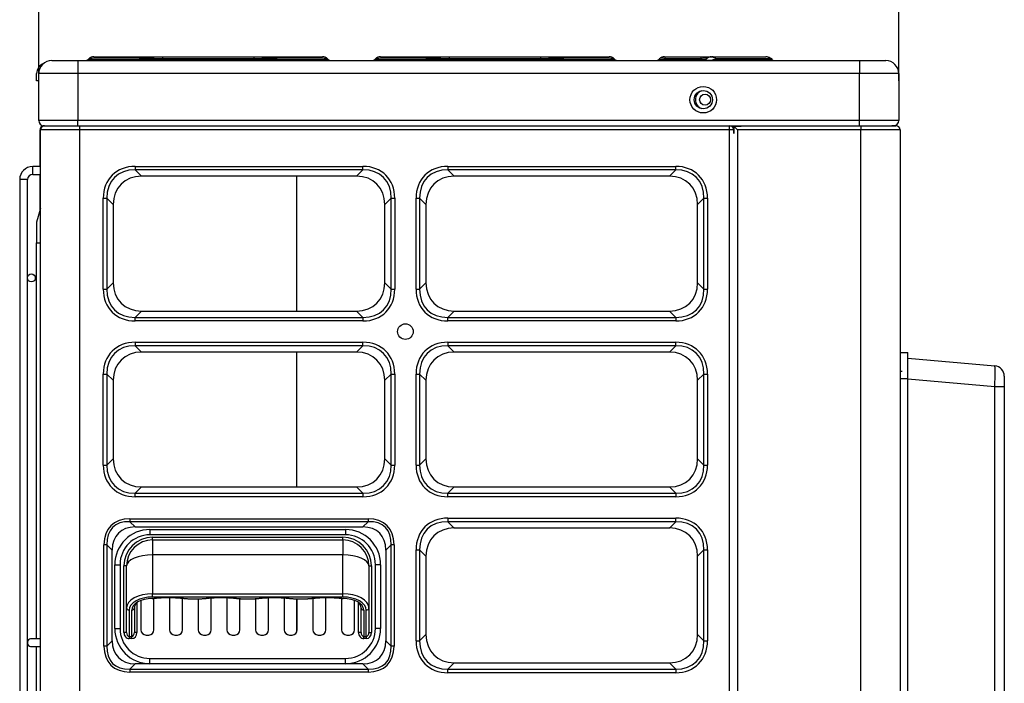
# Model space of a CAD drawing. Units: millimetres. Extents: x 442 to 8862, y 35 to 6040.
# Drawn here: x 902 to 1280, y 3438 to 3692 of the extents above; entities that cross this region are included whole.
import ezdxf

# ---------------------------------------------------------------- set-up
doc = ezdxf.new("R2010")
doc.units = ezdxf.units.MM
doc.layers.add('LG-Product', color=3, linetype='Continuous')
doc.styles.add('GHS', font='DotumChe.ttf')
doc.dimstyles.new('ISO-25', dxfattribs={"dimscale": 10, "dimtxt": 10, "dimasz": 2.5, "dimexe": 1.25, "dimexo": 0.625, "dimtad": 1, "dimdec": 0, "dimtxsty": 'GHS', "dimcen": 2.5, "dimclrd": 256, "dimclre": 256, "dimclrt": 7, "dimadec": 0, "dimazin": 0, "dimtfac": 1, "dimtdec": 0, "dimtmove": 0, "dimatfit": 3, "dimfxl": 1, "dimarcsym": 0})

# ---------------------------------------------------------------- blocks, each defined once
blk = doc.blocks.new('*D6')
at = {"lineweight": -2, "transparency": 16777216}
for p, q in [((909.66, 3668.89), (909.66, 3802.38)), ((1239.66, 3668.89), (1239.66, 3802.38)), ((934.66, 3789.88), (1214.66, 3789.88))]:
    blk.add_line(p, q, dxfattribs=at)
at = {"lineweight": 70, "transparency": 16777216}
for points in [[(934.66, 3794.05), (934.66, 3785.71), (909.66, 3789.88)], [(1214.66, 3794.05), (1214.66, 3785.71), (1239.66, 3789.88)]]:
    blk.add_solid(points, dxfattribs=at)
at = {"layer": 'Defpoints', "color": 0, "lineweight": 70, "transparency": 16777216}
for p in [(1239.66, 3789.88), (909.66, 3662.64), (1239.66, 3662.64)]:
    blk.add_point(p, dxfattribs=at)
at = {"color": 7, "lineweight": 70, "transparency": 16777216, "insert": (1074.66, 3846.2), "char_height": 100, "attachment_point": 5, "style": 'GHS'}
blk.add_mtext('330', dxfattribs=at)

msp = doc.modelspace()

# ---------------------------------------------------------------- linework, layer by layer
at = {"layer": 'LG-Product', "linetype": 'Continuous'}
for p, q in [((914.66, 3676.64), (924.66, 3676.64)), ((924.66, 3676.64), (924.66, 3671.64)), ((924.66, 3676.64), (1224.66, 3676.64)), ((928.75, 3677.23), (928.84, 3677.32)), ((930.82, 3678.14), (957.13, 3678.14)), ((957.13, 3677.32), (957.03, 3677.23)), ((957.03, 3677.23), (957.03, 3676.64)), ((957.03, 3677.23), (992.29, 3677.23)), ((957.13, 3678.14), (992.2, 3678.14)), ((957.13, 3678.14), (957.13, 3677.32)), ((992.2, 3677.32), (957.13, 3677.32)), ((992.2, 3678.14), (992.2, 3677.32)), ((992.2, 3678.14), (1018.5, 3678.14)), ((992.29, 3677.23), (992.2, 3677.32)), ((992.29, 3677.23), (992.29, 3676.64)), ((1020.48, 3677.32), (1020.58, 3677.23)), ((1038.75, 3677.23), (1038.84, 3677.32)), ((1040.82, 3678.14), (1067.13, 3678.14)), ((1067.13, 3677.32), (1067.03, 3677.23)), ((1067.03, 3677.23), (1067.03, 3676.64)), ((1067.03, 3677.23), (1102.29, 3677.23)), ((1067.13, 3678.14), (1067.13, 3677.32)), ((1067.13, 3678.14), (1102.2, 3678.14)), ((1102.2, 3677.32), (1067.13, 3677.32)), ((1102.2, 3678.14), (1128.5, 3678.14)), ((1102.2, 3678.14), (1102.2, 3677.32)), ((1102.29, 3677.23), (1102.2, 3677.32)), ((1102.29, 3677.23), (1102.29, 3676.64)), ((1130.48, 3677.32), (1130.58, 3677.23)), ((1147.75, 3677.23), (1147.84, 3677.32)), ((1149.82, 3678.14), (1149.96, 3678.14)), ((1149.96, 3677.32), (1149.87, 3677.23)), ((1149.87, 3677.23), (1149.87, 3676.64)), ((1149.87, 3677.23), (1163.63, 3677.23)), ((1149.96, 3678.14), (1149.96, 3677.32)), ((1149.96, 3678.14), (1163.72, 3678.14)), ((1163.72, 3677.32), (1149.96, 3677.32)), ((1163.63, 3677.23), (1163.72, 3677.32)), ((1163.63, 3677.23), (1163.63, 3676.64)), ((1163.72, 3678.14), (1163.72, 3677.32)), ((1163.72, 3678.14), (1167.82, 3678.14)), ((1165.75, 3677.23), (1165.84, 3677.32)), ((1167.82, 3678.14), (1168.07, 3678.14)), ((1168.07, 3678.14), (1188.65, 3678.14)), ((1169.6, 3677.32), (1169.51, 3677.23)), ((1169.51, 3677.23), (1190.31, 3677.23)), ((1190.18, 3677.32), (1169.6, 3677.32)), ((1188.69, 3678.14), (1188.65, 3678.14)), ((1190.4, 3677.55), (1190.18, 3677.32)), ((1190.31, 3677.23), (1190.18, 3677.32)), ((1191.04, 3677.06), (1190.31, 3677.23)), ((1191.04, 3677.06), (1190.4, 3677.55)), ((1224.66, 3676.64), (1234.66, 3676.64)), ((1224.66, 3676.64), (1224.66, 3671.64)), ((908.86, 3668.84), (908.86, 3671.64)), ((909.67, 3668.84), (908.86, 3668.84)), ((924.66, 3671.64), (909.66, 3671.64)), ((909.66, 3653.64), (909.66, 3671.64)), ((1224.66, 3671.64), (924.66, 3671.64)), ((924.66, 3671.64), (924.66, 3653.64)), ((1239.66, 3671.64), (1224.66, 3671.64)), ((1224.66, 3653.64), (1224.66, 3671.64)), ((1239.66, 3671.64), (1239.66, 3653.64)), ((924.66, 3653.64), (909.66, 3653.64)), ((924.66, 3651.64), (924.66, 3653.64)), ((1224.66, 3653.64), (924.66, 3653.64)), ((1224.66, 3651.64), (1224.66, 3653.64)), ((1239.66, 3653.64), (1224.66, 3653.64)), ((910.16, 3635.99), (910.16, 3650.04)), ((925.36, 3650.04), (910.36, 3650.04)), ((910.36, 2869.24), (910.36, 3650.04)), ((911.66, 3651.64), (917.47, 3651.64)), ((917.47, 3651.64), (925.36, 3651.64)), ((925.36, 3651.64), (925.36, 3650.04)), ((925.36, 3651.64), (1174.76, 3651.64)), ((925.36, 3650.04), (925.36, 2869.24)), ((1174.76, 3650.04), (925.36, 3650.04)), ((1174.76, 3650.04), (1174.76, 3651.64)), ((1174.76, 3651.64), (1179.16, 3651.64)), ((1176.36, 3650.04), (1174.76, 3650.04)), ((1174.76, 2869.24), (1174.76, 3650.04)), ((1176.36, 3651.64), (1176.36, 3650.04)), ((1176.36, 3650.04), (1176.36, 3648.64)), ((1177.76, 3650.04), (1176.38, 3651.43)), ((1176.38, 3648.64), (1176.38, 3651.43)), ((1176.38, 3651.43), (1179.16, 3651.43)), ((1177.76, 3650.04), (1177.76, 2868.44)), ((1225.16, 3650.04), (1177.76, 3650.04)), ((1179.16, 3651.43), (1179.16, 3651.64)), ((1179.16, 3651.64), (1225.16, 3651.64)), ((1225.16, 3651.64), (1225.16, 3650.04)), ((1225.16, 3651.64), (1238.56, 3651.64)), ((1240.16, 3650.04), (1225.16, 3650.04)), ((1225.16, 2868.44), (1225.16, 3650.04)), ((1238.56, 3651.64), (1236.96, 3651.64)), ((1240.16, 3650.04), (1240.16, 2868.44)), ((907.36, 3632.99), (907.36, 3635.99)), ((910.36, 3635.99), (907.36, 3635.99)), ((910.36, 3635.99), (907.36, 3635.99)), ((946.65, 3636.06), (946.65, 3634.68)), ((946.65, 3636.06), (1034.07, 3636.06)), ((1034.07, 3634.68), (946.65, 3634.68)), ((946.65, 3634.68), (949.07, 3632.25)), ((1031.65, 3632.25), (1034.07, 3634.68)), ((1034.07, 3634.68), (1034.07, 3636.06)), ((1066.65, 3636.06), (1066.65, 3634.68)), ((1066.65, 3636.06), (1154.07, 3636.06)), ((1066.65, 3634.68), (1069.07, 3632.25)), ((1154.07, 3634.68), (1066.65, 3634.68)), ((1151.65, 3632.25), (1154.07, 3634.68)), ((1154.07, 3634.68), (1154.07, 3636.06)), ((905.36, 3630.99), (902.36, 3630.99)), ((902.36, 3630.99), (902.36, 2905.24)), ((905.36, 2905.24), (905.36, 3630.99)), ((907.36, 3632.99), (910.36, 3632.99)), ((910.16, 3619.19), (910.16, 3632.99)), ((1031.65, 3632.25), (949.07, 3632.25)), ((1008.74, 3580.52), (1008.74, 3632.24)), ((1008.74, 3580.52), (1008.74, 3632.24)), ((1151.65, 3632.25), (1069.07, 3632.25)), ((934.44, 3623.85), (935.82, 3623.85)), ((934.44, 3588.93), (934.44, 3623.85)), ((935.82, 3623.85), (935.82, 3588.93)), ((938.25, 3621.43), (935.82, 3623.85)), ((1044.9, 3623.85), (1042.48, 3621.43)), ((1044.9, 3623.85), (1046.29, 3623.85)), ((1044.9, 3588.93), (1044.9, 3623.85)), ((1046.29, 3623.85), (1046.29, 3588.93)), ((1054.44, 3623.85), (1055.82, 3623.85)), ((1054.44, 3588.93), (1054.44, 3623.85)), ((1058.25, 3621.43), (1055.82, 3623.85)), ((1055.82, 3623.85), (1055.82, 3588.93)), ((1164.9, 3623.85), (1162.48, 3621.43)), ((1164.9, 3623.85), (1166.29, 3623.85)), ((1164.9, 3588.93), (1164.9, 3623.85)), ((1166.29, 3623.85), (1166.29, 3588.93)), ((910.36, 3619.89), (908.86, 3614.64)), ((938.25, 3621.43), (938.25, 3591.35)), ((1042.48, 3591.35), (1042.48, 3621.43)), ((1058.25, 3621.43), (1058.25, 3591.35)), ((1162.48, 3591.35), (1162.48, 3621.43)), ((908.86, 3614.64), (908.86, 3606.64)), ((908.86, 3606.64), (910.36, 3606.64)), ((908.86, 3454.74), (908.86, 3606.64)), ((935.82, 3588.93), (938.25, 3591.35)), ((1042.48, 3591.35), (1044.9, 3588.93)), ((1055.82, 3588.93), (1058.25, 3591.35)), ((1162.48, 3591.35), (1164.9, 3588.93)), ((934.44, 3588.93), (935.82, 3588.93)), ((1044.9, 3588.93), (1046.29, 3588.93)), ((1054.44, 3588.93), (1055.82, 3588.93)), ((1164.9, 3588.93), (1166.29, 3588.93)), ((949.07, 3580.53), (946.65, 3578.1)), ((946.65, 3576.72), (946.65, 3578.1)), ((946.65, 3578.1), (1034.07, 3578.1)), ((949.07, 3580.53), (1031.65, 3580.53)), ((1034.07, 3578.1), (1031.65, 3580.53)), ((1034.07, 3578.1), (1034.07, 3576.72)), ((1069.07, 3580.53), (1066.65, 3578.1)), ((1066.65, 3576.72), (1066.65, 3578.1)), ((1066.65, 3578.1), (1154.07, 3578.1)), ((1069.07, 3580.53), (1151.65, 3580.53)), ((1154.07, 3578.1), (1151.65, 3580.53)), ((1154.07, 3578.1), (1154.07, 3576.72)), ((1034.07, 3576.72), (946.65, 3576.72)), ((1154.07, 3576.72), (1066.65, 3576.72)), ((946.65, 3568.56), (946.65, 3567.18)), ((946.65, 3568.56), (1034.07, 3568.56)), ((1034.07, 3567.18), (946.65, 3567.18)), ((946.65, 3567.18), (949.07, 3564.75)), ((1031.65, 3564.75), (1034.07, 3567.18)), ((1034.07, 3567.18), (1034.07, 3568.56)), ((1066.65, 3568.56), (1066.65, 3567.18)), ((1066.65, 3568.56), (1154.07, 3568.56)), ((1066.65, 3567.18), (1069.07, 3564.75)), ((1154.07, 3567.18), (1066.65, 3567.18)), ((1151.65, 3564.75), (1154.07, 3567.18)), ((1154.07, 3567.18), (1154.07, 3568.56)), ((1031.65, 3564.75), (949.07, 3564.75)), ((1008.74, 3513.02), (1008.74, 3564.75)), ((1008.74, 3513.02), (1008.74, 3564.75)), ((1151.65, 3564.75), (1069.07, 3564.75)), ((1240.16, 3564.64), (1243.16, 3564.64)), ((1243.16, 3562.38), (1276.51, 3559.46)), ((934.44, 3556.35), (935.82, 3556.35)), ((934.44, 3521.43), (934.44, 3556.35)), ((935.82, 3556.35), (935.82, 3521.43)), ((938.25, 3553.93), (935.82, 3556.35)), ((1044.9, 3556.35), (1042.48, 3553.93)), ((1044.9, 3556.35), (1046.29, 3556.35)), ((1044.9, 3521.43), (1044.9, 3556.35)), ((1046.29, 3556.35), (1046.29, 3521.43)), ((1054.44, 3556.35), (1055.82, 3556.35)), ((1054.44, 3521.43), (1054.44, 3556.35)), ((1058.25, 3553.93), (1055.82, 3556.35)), ((1055.82, 3556.35), (1055.82, 3521.43)), ((1164.9, 3556.35), (1162.48, 3553.93)), ((1164.9, 3556.35), (1166.29, 3556.35)), ((1164.9, 3521.43), (1164.9, 3556.35)), ((1166.29, 3556.35), (1166.29, 3521.43)), ((1240.96, 3557.34), (1240.16, 3557.34)), ((1280.16, 3555.48), (1280.16, 3551.49)), ((938.25, 3553.93), (938.25, 3523.85)), ((1042.48, 3523.85), (1042.48, 3553.93)), ((1058.25, 3553.93), (1058.25, 3523.85)), ((1162.48, 3523.85), (1162.48, 3553.93)), ((1240.16, 3554.67), (1243.16, 3554.67)), ((1243.16, 2964.61), (1243.16, 3554.67)), ((1276.51, 3551.49), (1243.16, 3554.41)), ((1280.16, 3551.49), (1276.51, 3551.49)), ((1276.51, 2967.79), (1276.51, 3551.49)), ((1280.16, 3551.49), (1280.16, 2967.79)), ((934.44, 3521.43), (935.82, 3521.43)), ((935.82, 3521.43), (938.25, 3523.85)), ((1042.48, 3523.85), (1044.9, 3521.43)), ((1044.9, 3521.43), (1046.29, 3521.43)), ((1054.44, 3521.43), (1055.82, 3521.43)), ((1055.82, 3521.43), (1058.25, 3523.85)), ((1162.48, 3523.85), (1164.9, 3521.43)), ((1164.9, 3521.43), (1166.29, 3521.43)), ((949.07, 3513.03), (946.65, 3510.6)), ((946.65, 3509.22), (946.65, 3510.6)), ((946.65, 3510.6), (1034.07, 3510.6)), ((949.07, 3513.03), (1031.65, 3513.03)), ((1034.07, 3510.6), (1031.65, 3513.03)), ((1034.07, 3510.6), (1034.07, 3509.22)), ((1069.07, 3513.03), (1066.65, 3510.6)), ((1066.65, 3509.22), (1066.65, 3510.6)), ((1066.65, 3510.6), (1154.07, 3510.6)), ((1069.07, 3513.03), (1151.65, 3513.03)), ((1154.07, 3510.6), (1151.65, 3513.03)), ((1154.07, 3510.6), (1154.07, 3509.22)), ((1034.07, 3509.22), (946.65, 3509.22)), ((1154.07, 3509.22), (1066.65, 3509.22)), ((944.67, 3500.8), (944.67, 3499.67)), ((944.67, 3500.8), (1036.05, 3500.8)), ((1036.05, 3499.67), (944.67, 3499.67)), ((944.67, 3499.67), (946.7, 3497.64)), ((1034.02, 3497.64), (1036.05, 3499.67)), ((1036.05, 3500.8), (1036.05, 3499.67)), ((1066.65, 3501.06), (1066.65, 3499.68)), ((1066.65, 3501.06), (1154.07, 3501.06)), ((1066.65, 3499.68), (1069.07, 3497.25)), ((1154.07, 3499.68), (1066.65, 3499.68)), ((1151.65, 3497.25), (1154.07, 3499.68)), ((1154.07, 3499.68), (1154.07, 3501.06)), ((946.7, 3497.64), (1034.02, 3497.64)), ((952.36, 3496.67), (952.36, 3494.67)), ((952.36, 3496.67), (1027.36, 3496.67)), ((1027.36, 3494.67), (952.36, 3494.67)), ((1027.36, 3496.67), (1027.36, 3494.67)), ((1151.65, 3497.25), (1069.07, 3497.25)), ((953.36, 3492.67), (953.36, 3493.67)), ((953.36, 3493.67), (1026.36, 3493.67)), ((953.36, 3492.67), (953.36, 3486.89)), ((953.36, 3492.67), (1026.36, 3492.67)), ((1026.36, 3492.67), (1026.36, 3493.67)), ((1026.36, 3492.67), (1026.36, 3486.89)), ((935.83, 3490.83), (934.7, 3490.83)), ((934.7, 3451.95), (934.7, 3490.83)), ((935.83, 3490.83), (935.83, 3451.95)), ((937.86, 3488.8), (935.83, 3490.83)), ((937.86, 3453.98), (937.86, 3488.8)), ((1044.89, 3490.83), (1042.86, 3488.8)), ((1042.86, 3488.8), (1042.86, 3453.98)), ((1046.02, 3490.83), (1044.89, 3490.83)), ((1044.89, 3451.95), (1044.89, 3490.83)), ((1046.02, 3490.83), (1046.02, 3451.95)), ((1054.44, 3488.85), (1055.82, 3488.85)), ((1054.44, 3453.93), (1054.44, 3488.85)), ((1058.25, 3486.43), (1055.82, 3488.85)), ((1055.82, 3488.85), (1055.82, 3453.93)), ((1164.9, 3488.85), (1162.48, 3486.43)), ((1164.9, 3488.85), (1166.29, 3488.85)), ((1164.9, 3453.93), (1164.9, 3488.85)), ((1166.29, 3488.85), (1166.29, 3453.93)), ((1026.36, 3486.89), (953.36, 3486.89)), ((953.36, 3486.89), (953.36, 3472)), ((1026.36, 3472), (1026.36, 3486.89)), ((1058.25, 3486.43), (1058.25, 3456.35)), ((1162.48, 3456.35), (1162.48, 3486.43)), ((938.86, 3483.17), (940.86, 3483.17)), ((938.86, 3458.67), (938.86, 3483.17)), ((940.86, 3483.17), (940.86, 3458.67)), ((943.36, 3482.67), (942.36, 3482.67)), ((942.36, 3457.19), (942.36, 3482.67)), ((943.36, 3466.55), (943.36, 3482.67)), ((1036.36, 3482.67), (1037.36, 3482.67)), ((1036.36, 3482.67), (1036.36, 3466.55)), ((1037.36, 3482.67), (1037.36, 3457.19)), ((1040.86, 3483.17), (1038.86, 3483.17)), ((1038.86, 3458.67), (1038.86, 3483.17)), ((1040.86, 3483.17), (1040.86, 3458.67)), ((953.36, 3470.74), (953.36, 3472)), ((953.36, 3472), (1026.36, 3472)), ((1026.36, 3470.74), (1026.36, 3472)), ((947.36, 3468.64), (947.36, 3457.19)), ((948.86, 3469.42), (948.86, 3458.17)), ((1026.36, 3470.74), (953.36, 3470.74)), ((953.86, 3458.17), (953.86, 3470.26)), ((959.86, 3470.58), (959.86, 3458.17)), ((964.86, 3458.17), (964.86, 3470.29)), ((970.86, 3470.07), (970.86, 3458.17)), ((975.86, 3458.17), (975.86, 3470.42)), ((981.86, 3470.53), (981.86, 3458.17)), ((986.86, 3458.17), (986.86, 3470.15)), ((992.86, 3470.15), (992.86, 3458.17)), ((997.86, 3458.17), (997.86, 3470.53)), ((1003.86, 3470.42), (1003.86, 3458.17)), ((1008.74, 3457.48), (1008.74, 3470.08)), ((1008.74, 3457.48), (1008.74, 3470.08)), ((1008.86, 3458.17), (1008.86, 3470.07)), ((1014.86, 3470.29), (1014.86, 3458.17)), ((1019.86, 3458.17), (1019.86, 3470.58)), ((1025.86, 3470.26), (1025.86, 3458.17)), ((1030.86, 3458.17), (1030.86, 3469.42)), ((1032.36, 3457.19), (1032.36, 3468.64)), ((943.36, 3457.19), (943.36, 3466.55)), ((944.36, 3465.72), (944.36, 3455.62)), ((945.36, 3455.62), (945.36, 3465.73)), ((946.36, 3466.56), (946.36, 3457.19)), ((1033.36, 3457.19), (1033.36, 3466.56)), ((1034.36, 3465.73), (1034.36, 3455.62)), ((1035.36, 3455.62), (1035.36, 3465.72)), ((1036.36, 3466.55), (1036.36, 3457.19)), ((938.86, 3458.67), (940.86, 3458.67)), ((943.36, 3457.19), (942.36, 3457.19)), ((947.36, 3457.19), (946.36, 3457.19)), ((1033.36, 3457.19), (1032.36, 3457.19)), ((1036.36, 3457.19), (1037.36, 3457.19)), ((1040.86, 3458.67), (1038.86, 3458.67)), ((910.36, 3454.74), (906.86, 3454.74)), ((935.83, 3451.95), (937.86, 3453.98)), ((944.36, 3455.62), (944.36, 3454.79)), ((944.36, 3455.62), (945.36, 3455.62)), ((945.36, 3454.79), (944.36, 3454.79)), ((945.36, 3454.79), (945.36, 3455.62)), ((950.86, 3456.17), (951.86, 3456.17)), ((961.86, 3456.17), (962.86, 3456.17)), ((972.86, 3456.17), (973.86, 3456.17)), ((983.86, 3456.17), (984.86, 3456.17)), ((994.86, 3456.17), (995.86, 3456.17)), ((1005.86, 3456.17), (1006.86, 3456.17)), ((1016.86, 3456.17), (1017.86, 3456.17)), ((1027.86, 3456.17), (1028.86, 3456.17)), ((1034.36, 3454.79), (1034.36, 3455.62)), ((1034.36, 3455.62), (1035.36, 3455.62)), ((1035.36, 3454.79), (1034.36, 3454.79)), ((1035.36, 3455.62), (1035.36, 3454.79)), ((1042.86, 3453.98), (1044.89, 3451.95)), ((1054.44, 3453.93), (1055.82, 3453.93)), ((1055.82, 3453.93), (1058.25, 3456.35)), ((1162.48, 3456.35), (1164.9, 3453.93)), ((1164.9, 3453.93), (1166.29, 3453.93)), ((906.86, 3451.74), (910.36, 3451.74)), ((908.86, 3034.74), (908.86, 3451.74)), ((935.83, 3451.95), (934.7, 3451.95)), ((1046.02, 3451.95), (1044.89, 3451.95)), ((952.36, 3445.17), (952.36, 3447.17)), ((952.36, 3447.17), (1027.36, 3447.17)), ((1027.36, 3445.17), (1027.36, 3447.17)), ((946.7, 3445.14), (944.67, 3443.11)), ((944.67, 3443.11), (944.67, 3441.98)), ((944.67, 3443.11), (1036.05, 3443.11)), ((1036.05, 3441.98), (944.67, 3441.98)), ((1034.02, 3445.14), (946.7, 3445.14)), ((1027.36, 3445.17), (952.36, 3445.17)), ((1036.05, 3443.11), (1034.02, 3445.14)), ((1036.05, 3443.11), (1036.05, 3441.98)), ((1069.07, 3445.53), (1066.65, 3443.1)), ((1066.65, 3441.72), (1066.65, 3443.1)), ((1066.65, 3443.1), (1154.07, 3443.1)), ((1069.07, 3445.53), (1151.65, 3445.53)), ((1154.07, 3443.1), (1151.65, 3445.53)), ((1154.07, 3443.1), (1154.07, 3441.72)), ((1154.07, 3441.72), (1066.65, 3441.72))]:
    msp.add_line(p, q, dxfattribs=at)
for points in [[(1243.16, 3554.67), (1243.16, 3554.98), (1243.16, 3555.3), (1243.16, 3555.61), (1243.16, 3555.92), (1243.16, 3556.23), (1243.16, 3556.54), (1243.16, 3556.85), (1243.16, 3557.15), (1243.16, 3557.45), (1243.16, 3557.75), (1243.16, 3558.05), (1243.16, 3558.34), (1243.16, 3558.63), (1243.16, 3558.91), (1243.16, 3559.2), (1243.16, 3559.47), (1243.16, 3559.75), (1243.16, 3560.01), (1243.16, 3560.28), (1243.16, 3560.53), (1243.16, 3560.78), (1243.16, 3561.03), (1243.16, 3561.27), (1243.16, 3561.5), (1243.16, 3561.72), (1243.16, 3561.94), (1243.16, 3562.15), (1243.16, 3562.35), (1243.16, 3562.55), (1243.16, 3562.74), (1243.16, 3562.91), (1243.16, 3563.09), (1243.16, 3563.25), (1243.16, 3563.4), (1243.16, 3563.55), (1243.16, 3563.68), (1243.16, 3563.81), (1243.16, 3563.93), (1243.16, 3564.04), (1243.16, 3564.14), (1243.16, 3564.24), (1243.16, 3564.32), (1243.16, 3564.39), (1243.16, 3564.46), (1243.16, 3564.51), (1243.16, 3564.56), (1243.16, 3564.59), (1243.16, 3564.62), (1243.16, 3564.63), (1243.16, 3564.64)], [(953.24, 3470.19), (953.47, 3470.22), (953.7, 3470.25), (953.92, 3470.28), (954.15, 3470.3), (954.38, 3470.33), (954.61, 3470.35), (954.84, 3470.37), (955.07, 3470.39), (955.3, 3470.41), (955.53, 3470.43), (955.76, 3470.45), (955.99, 3470.47), (956.22, 3470.48), (956.45, 3470.5), (956.68, 3470.51), (956.91, 3470.53), (957.14, 3470.54), (957.37, 3470.55), (957.6, 3470.56), (957.83, 3470.56), (958.06, 3470.57), (958.29, 3470.58), (958.52, 3470.58), (958.75, 3470.59), (958.98, 3470.59), (959.21, 3470.59), (959.44, 3470.59), (959.67, 3470.59), (959.9, 3470.59), (960.13, 3470.59), (960.36, 3470.58), (960.59, 3470.58), (960.82, 3470.57), (961.04, 3470.57), (961.27, 3470.56), (961.5, 3470.55), (961.73, 3470.54), (961.96, 3470.53), (962.19, 3470.51), (962.42, 3470.5), (962.65, 3470.49), (962.88, 3470.47), (963.11, 3470.45), (963.33, 3470.44), (963.56, 3470.42), (963.79, 3470.4), (964.02, 3470.38), (964.25, 3470.35), (964.48, 3470.33), (964.71, 3470.3)], [(964.71, 3470.3), (964.9, 3470.28), (965.1, 3470.26), (965.29, 3470.24), (965.49, 3470.23), (965.68, 3470.21), (965.88, 3470.19), (966.07, 3470.18), (966.27, 3470.16), (966.46, 3470.15), (966.66, 3470.13), (966.85, 3470.12), (967.05, 3470.11), (967.24, 3470.1), (967.44, 3470.09), (967.63, 3470.08), (967.83, 3470.07), (968.02, 3470.07), (968.22, 3470.06), (968.41, 3470.05), (968.61, 3470.05), (968.8, 3470.05), (969, 3470.04), (969.19, 3470.04), (969.39, 3470.04), (969.58, 3470.04), (969.78, 3470.04), (969.97, 3470.04), (970.17, 3470.04), (970.36, 3470.05), (970.56, 3470.05), (970.75, 3470.05), (970.95, 3470.06), (971.14, 3470.07), (971.34, 3470.07), (971.53, 3470.08), (971.73, 3470.09), (971.92, 3470.1), (972.12, 3470.11), (972.31, 3470.12), (972.51, 3470.13), (972.7, 3470.15), (972.9, 3470.16), (973.09, 3470.18), (973.29, 3470.19), (973.48, 3470.21), (973.68, 3470.23), (973.87, 3470.24), (974.07, 3470.26), (974.26, 3470.28), (974.46, 3470.3)], [(974.46, 3470.3), (974.67, 3470.33), (974.88, 3470.35), (975.09, 3470.37), (975.3, 3470.39), (975.51, 3470.41), (975.72, 3470.43), (975.93, 3470.44), (976.14, 3470.46), (976.35, 3470.47), (976.56, 3470.49), (976.77, 3470.5), (976.99, 3470.51), (977.2, 3470.53), (977.41, 3470.54), (977.62, 3470.55), (977.83, 3470.55), (978.04, 3470.56), (978.25, 3470.57), (978.46, 3470.58), (978.67, 3470.58), (978.88, 3470.58), (979.09, 3470.59), (979.3, 3470.59), (979.51, 3470.59), (979.72, 3470.59), (979.93, 3470.59), (980.14, 3470.59), (980.35, 3470.59), (980.56, 3470.58), (980.77, 3470.58), (980.99, 3470.58), (981.2, 3470.57), (981.41, 3470.56), (981.62, 3470.55), (981.83, 3470.55), (982.04, 3470.54), (982.25, 3470.53), (982.46, 3470.51), (982.67, 3470.5), (982.88, 3470.49), (983.09, 3470.47), (983.3, 3470.46), (983.51, 3470.44), (983.72, 3470.43), (983.93, 3470.41), (984.14, 3470.39), (984.35, 3470.37), (984.56, 3470.35), (984.77, 3470.33), (984.99, 3470.3)], [(984.99, 3470.3), (985.18, 3470.28), (985.38, 3470.26), (985.57, 3470.24), (985.77, 3470.23), (985.96, 3470.21), (986.16, 3470.19), (986.35, 3470.18), (986.55, 3470.16), (986.74, 3470.15), (986.94, 3470.13), (987.13, 3470.12), (987.33, 3470.11), (987.52, 3470.1), (987.72, 3470.09), (987.91, 3470.08), (988.11, 3470.07), (988.3, 3470.07), (988.5, 3470.06), (988.69, 3470.05), (988.89, 3470.05), (989.08, 3470.05), (989.28, 3470.04), (989.47, 3470.04), (989.67, 3470.04), (989.86, 3470.04), (990.06, 3470.04), (990.25, 3470.04), (990.45, 3470.04), (990.64, 3470.05), (990.84, 3470.05), (991.03, 3470.05), (991.23, 3470.06), (991.42, 3470.07), (991.62, 3470.07), (991.81, 3470.08), (992.01, 3470.09), (992.2, 3470.1), (992.4, 3470.11), (992.59, 3470.12), (992.79, 3470.13), (992.98, 3470.15), (993.18, 3470.16), (993.37, 3470.18), (993.57, 3470.19), (993.76, 3470.21), (993.96, 3470.23), (994.15, 3470.24), (994.35, 3470.26), (994.54, 3470.28), (994.74, 3470.3)], [(994.74, 3470.3), (994.95, 3470.33), (995.16, 3470.35), (995.37, 3470.37), (995.58, 3470.39), (995.79, 3470.41), (996, 3470.43), (996.21, 3470.44), (996.42, 3470.46), (996.63, 3470.47), (996.84, 3470.49), (997.05, 3470.5), (997.26, 3470.51), (997.48, 3470.53), (997.69, 3470.54), (997.9, 3470.55), (998.11, 3470.55), (998.32, 3470.56), (998.53, 3470.57), (998.74, 3470.58), (998.95, 3470.58), (999.16, 3470.58), (999.37, 3470.59), (999.58, 3470.59), (999.79, 3470.59), (1000, 3470.59), (1000.21, 3470.59), (1000.42, 3470.59), (1000.63, 3470.59), (1000.84, 3470.58), (1001.05, 3470.58), (1001.27, 3470.58), (1001.48, 3470.57), (1001.69, 3470.56), (1001.9, 3470.55), (1002.11, 3470.55), (1002.32, 3470.54), (1002.53, 3470.53), (1002.74, 3470.51), (1002.95, 3470.5), (1003.16, 3470.49), (1003.37, 3470.47), (1003.58, 3470.46), (1003.79, 3470.44), (1004, 3470.43), (1004.21, 3470.41), (1004.42, 3470.39), (1004.63, 3470.37), (1004.84, 3470.35), (1005.05, 3470.33), (1005.27, 3470.3)], [(1005.27, 3470.3), (1005.46, 3470.28), (1005.66, 3470.26), (1005.85, 3470.24), (1006.05, 3470.23), (1006.24, 3470.21), (1006.44, 3470.19), (1006.63, 3470.18), (1006.83, 3470.16), (1007.02, 3470.15), (1007.22, 3470.13), (1007.41, 3470.12), (1007.61, 3470.11), (1007.8, 3470.1), (1008, 3470.09), (1008.19, 3470.08), (1008.39, 3470.07), (1008.58, 3470.07), (1008.78, 3470.06), (1008.97, 3470.05), (1009.17, 3470.05), (1009.36, 3470.05), (1009.56, 3470.04), (1009.75, 3470.04), (1009.95, 3470.04), (1010.14, 3470.04), (1010.34, 3470.04), (1010.53, 3470.04), (1010.73, 3470.04), (1010.92, 3470.05), (1011.12, 3470.05), (1011.31, 3470.05), (1011.51, 3470.06), (1011.7, 3470.07), (1011.9, 3470.07), (1012.09, 3470.08), (1012.29, 3470.09), (1012.48, 3470.1), (1012.68, 3470.11), (1012.87, 3470.12), (1013.07, 3470.13), (1013.26, 3470.15), (1013.46, 3470.16), (1013.65, 3470.18), (1013.85, 3470.19), (1014.04, 3470.21), (1014.24, 3470.23), (1014.43, 3470.24), (1014.63, 3470.26), (1014.82, 3470.28), (1015.02, 3470.3)], [(1015.02, 3470.3), (1015.25, 3470.33), (1015.48, 3470.35), (1015.7, 3470.38), (1015.93, 3470.4), (1016.16, 3470.42), (1016.39, 3470.44), (1016.62, 3470.45), (1016.85, 3470.47), (1017.08, 3470.49), (1017.3, 3470.5), (1017.53, 3470.51), (1017.76, 3470.53), (1017.99, 3470.54), (1018.22, 3470.55), (1018.45, 3470.56), (1018.68, 3470.57), (1018.91, 3470.57), (1019.14, 3470.58), (1019.37, 3470.58), (1019.6, 3470.59), (1019.83, 3470.59), (1020.06, 3470.59), (1020.29, 3470.59), (1020.52, 3470.59), (1020.75, 3470.59), (1020.97, 3470.59), (1021.2, 3470.58), (1021.43, 3470.58), (1021.66, 3470.57), (1021.89, 3470.56), (1022.12, 3470.56), (1022.35, 3470.55), (1022.58, 3470.54), (1022.82, 3470.53), (1023.05, 3470.51), (1023.28, 3470.5), (1023.51, 3470.48), (1023.74, 3470.47), (1023.97, 3470.45), (1024.2, 3470.43), (1024.43, 3470.41), (1024.66, 3470.39), (1024.89, 3470.37), (1025.12, 3470.35), (1025.34, 3470.33), (1025.57, 3470.3), (1025.8, 3470.28), (1026.03, 3470.25), (1026.26, 3470.22), (1026.48, 3470.19)]]:
    msp.add_lwpolyline(points, dxfattribs=at)
for centre, radius in [((1164.66, 3661.64), 5.1), ((1164.66, 3661.64), 3.5), ((1165.36, 3661.64), 2.1), ((906.86, 3593.24), 1.5), ((1050.36, 3572.64), 3)]:
    msp.add_circle(centre, radius, dxfattribs=at)
for centre, radius, start, end in [((914.66, 3671.64), 5, 90, 180), ((927.33, 3678.64), 2, 270, 315), ((930.82, 3675.34), 2.8, 90, 135), ((1018.5, 3675.34), 2.8, 45, 90), ((1021.99, 3678.64), 2, 225, 270), ((1037.33, 3678.64), 2, 270, 315), ((1040.82, 3675.34), 2.8, 90, 135), ((1128.5, 3675.34), 2.8, 45, 90), ((1131.99, 3678.64), 2, 225, 270), ((1146.33, 3678.64), 2, 270, 315), ((1149.82, 3675.34), 2.8, 90, 135), ((1164.33, 3678.64), 2, 270, 315), ((1167.82, 3675.34), 2.8, 90, 135), ((1188.69, 3675.34), 2.8, 53.1808, 88.2024), ((1192.27, 3678.64), 2, 215.8179, 270), ((1234.66, 3671.64), 5, 0, 90), ((913.06, 3671.64), 4.2, 110.9252, 180), ((1165.36, 3661.64), 3.7, 111.8758, 248.1189), ((911.66, 3653.64), 2, 180, 269.9973), ((1237.66, 3653.64), 2, 270.0027, 0), ((911.76, 3650.04), 1.6, 119.9999, 179.9999), ((911.96, 3650.04), 1.6, 90, 180), ((911.76, 3650.04), 1.6, 91.66, 119.9999), ((1174.76, 3650.04), 1.6, 0, 90), ((1238.56, 3650.04), 1.6, 0, 90), ((907.36, 3630.99), 5, 90, 180), ((907.36, 3630.99), 2, 90, 180), ((1276.16, 3555.48), 4, 0, 85), ((952.36, 3483.17), 13.5, 90, 180), ((952.36, 3483.17), 11.5, 90, 180), ((1027.36, 3483.17), 13.5, 0, 90), ((1027.36, 3483.17), 11.5, 0, 90), ((953.36, 3482.67), 11, 90, 180), ((953.36, 3482.67), 10, 90, 180), ((1026.36, 3482.67), 11, 0, 90), ((1026.36, 3482.67), 10, 0, 90), ((952.36, 3458.67), 13.5, 180, 270), ((952.36, 3458.67), 11.5, 180, 270), ((950.86, 3458.17), 2, 180, 270), ((951.86, 3458.17), 2, 270, 0), ((961.86, 3458.17), 2, 180, 270), ((962.86, 3458.17), 2, 270, 0), ((972.86, 3458.17), 2, 180, 270), ((973.86, 3458.17), 2, 270, 0), ((983.86, 3458.17), 2, 180, 270), ((984.86, 3458.17), 2, 270, 0), ((994.86, 3458.17), 2, 180, 270), ((995.86, 3458.17), 2, 270, 0), ((1005.86, 3458.17), 2, 180, 270), ((1006.86, 3458.17), 2, 270, 0), ((1016.86, 3458.17), 2, 180, 270), ((1017.86, 3458.17), 2, 270, 0), ((1027.86, 3458.17), 2, 180, 270), ((1027.36, 3458.67), 11.5, 270, 0), ((1027.36, 3458.67), 13.5, 270, 0), ((1028.86, 3458.17), 2, 270, 0), ((906.86, 3453.24), 1.5, 89.9996, 270)]:
    msp.add_arc(centre, radius, start, end, dxfattribs=at)
for centre, major_axis, ratio, start_param, end_param in [((986.73, 3678.64), (57.99, 1.43), 0.013727, 3.127174, 4.174372), ((983.43, 3675.34), (-54.6, 1.96), 0.021662, 5.215827, 6.263024), ((965.89, 3675.34), (54.6, 1.96), 0.021662, 0.020161, 1.067358), ((962.59, 3678.64), (-57.99, 1.43), 0.013727, 2.108813, 3.156011), ((1096.73, 3678.64), (57.99, 1.43), 0.013727, 3.127174, 4.174372), ((1093.43, 3675.34), (-54.6, 1.96), 0.021662, 5.215827, 6.263024), ((1075.89, 3675.34), (54.6, 1.96), 0.021662, 0.020161, 1.067358), ((1072.59, 3678.64), (-57.99, 1.43), 0.013727, 2.108813, 3.156011), ((1153.4, 3678.64), (5.71, 1.53), 0.099002, 2.971707, 4.018904), ((1150.1, 3675.34), (-2.32, 1.92), 0.535515, 5.185848, 6.233046), ((1162.92, 3678.64), (-2.91, 1.3), 0.34125, 1.964186, 3.011384), ((1159.62, 3675.34), (6.32, 2.18), 0.108429, 6.064121, 7.111319), ((1171.4, 3678.64), (5.79, 1.69), 0.14715, 2.87901, 4.336543), ((1168.1, 3675.34), (-2.53, 1.65), 0.821609, 4.653727, 6.11126), ((1168.07, 3675.34), (0, -2.8), 0.773957, 2.356194, 3.141593), ((1170.61, 3678.64), (0, 2), 0.773957, 2.356194, 3.141593), ((1188.65, 3675.34), (0, -2.8), 0.773957, 2.356194, 3.141593), ((1191.4, 3678.64), (0, 2), 0.773957, 2.356194, 3.141593), ((950.72, 3619.78), (12.87, -12.87), 0.774597, 2.482535, 3.800651), ((950.72, 3619.78), (-12, 12), 0.736869, 5.624127, 6.942243), ((1030, 3619.78), (-12.87, -12.87), 0.774597, 2.482535, 3.800651), ((1030, 3619.78), (12, 12), 0.736869, 5.624127, 6.942243), ((1070.72, 3619.78), (12.87, -12.87), 0.774597, 2.482535, 3.800651), ((1070.72, 3619.78), (-12, 12), 0.736869, 5.624127, 6.942243), ((1150, 3619.78), (-12.87, -12.87), 0.774597, 2.482535, 3.800651), ((1150, 3619.78), (12, 12), 0.736869, 5.624127, 6.942243), ((952.68, 3617.82), (11.41, -11.41), 0.774597, 2.482535, 3.800651), ((1028.04, 3617.82), (-11.41, -11.41), 0.774597, 2.482535, 3.800651), ((1072.68, 3617.82), (11.41, -11.41), 0.774597, 2.482535, 3.800651), ((1148.04, 3617.82), (-11.41, -11.41), 0.774597, 2.482535, 3.800651), ((952.68, 3594.96), (11.41, 11.41), 0.774597, 2.482535, 3.800651), ((1028.04, 3594.96), (-11.41, 11.41), 0.774597, 2.482535, 3.800651), ((1072.68, 3594.96), (11.41, 11.41), 0.774597, 2.482535, 3.800651), ((1148.04, 3594.96), (-11.41, 11.41), 0.774597, 2.482535, 3.800651), ((950.72, 3593), (12.87, 12.87), 0.774597, 2.482535, 3.800651), ((950.72, 3593), (12, 12), 0.736869, 2.482535, 3.800651), ((1030, 3593), (-12, 12), 0.736869, 2.482535, 3.800651), ((1030, 3593), (-12.87, 12.87), 0.774597, 2.482535, 3.800651), ((1070.72, 3593), (12.87, 12.87), 0.774597, 2.482535, 3.800651), ((1070.72, 3593), (12, 12), 0.736869, 2.482535, 3.800651), ((1150, 3593), (-12.87, 12.87), 0.774597, 2.482535, 3.800651), ((1150, 3593), (-12, 12), 0.736869, 2.482535, 3.800651), ((950.72, 3552.28), (12.87, -12.87), 0.774597, 2.482535, 3.800651), ((950.72, 3552.28), (-12, 12), 0.736869, 5.624127, 6.942243), ((1030, 3552.28), (-12.87, -12.87), 0.774597, 2.482535, 3.800651), ((1030, 3552.28), (12, 12), 0.736869, 5.624127, 6.942243), ((1070.72, 3552.28), (12.87, -12.87), 0.774597, 2.482535, 3.800651), ((1070.72, 3552.28), (-12, 12), 0.736869, 5.624127, 6.942243), ((1150, 3552.28), (-12.87, -12.87), 0.774597, 2.482535, 3.800651), ((1150, 3552.28), (12, 12), 0.736869, 5.624127, 6.942243), ((952.68, 3550.32), (11.41, -11.41), 0.774597, 2.482535, 3.800651), ((1028.04, 3550.32), (-11.41, -11.41), 0.774597, 2.482535, 3.800651), ((1072.68, 3550.32), (11.41, -11.41), 0.774597, 2.482535, 3.800651), ((1148.04, 3550.32), (-11.41, -11.41), 0.774597, 2.482535, 3.800651), ((1276.16, 3551.46), (0.35, 8), 0.04333, 4.718086, 6.281286), ((950.72, 3525.5), (12.87, 12.87), 0.774597, 2.482535, 3.800651), ((950.72, 3525.5), (12, 12), 0.736869, 2.482535, 3.800651), ((952.68, 3527.46), (11.41, 11.41), 0.774597, 2.482535, 3.800651), ((1028.04, 3527.46), (-11.41, 11.41), 0.774597, 2.482535, 3.800651), ((1030, 3525.5), (-12, 12), 0.736869, 2.482535, 3.800651), ((1030, 3525.5), (-12.87, 12.87), 0.774597, 2.482535, 3.800651), ((1070.72, 3525.5), (12.87, 12.87), 0.774597, 2.482535, 3.800651), ((1070.72, 3525.5), (12, 12), 0.736869, 2.482535, 3.800651), ((1072.68, 3527.46), (11.41, 11.41), 0.774597, 2.482535, 3.800651), ((1148.04, 3527.46), (-11.41, 11.41), 0.774597, 2.482535, 3.800651), ((1150, 3525.5), (-12.87, 12.87), 0.774597, 2.482535, 3.800651), ((1150, 3525.5), (-12, 12), 0.736869, 2.482535, 3.800651), ((954.64, 3480.86), (17.27, -17.27), 0.57735, 2.617994, 3.665191), ((954.64, 3480.86), (-16.62, 16.62), 0.531957, 5.759587, 6.806784), ((1026.08, 3480.86), (-17.27, -17.27), 0.57735, 2.617994, 3.665191), ((1026.08, 3480.86), (16.62, 16.62), 0.531957, 5.759587, 6.806784), ((1070.72, 3484.78), (12.87, -12.87), 0.774597, 2.482535, 3.800651), ((1070.72, 3484.78), (-12, 12), 0.736869, 5.624127, 6.942243), ((1150, 3484.78), (-12.87, -12.87), 0.774597, 2.482535, 3.800651), ((1150, 3484.78), (12, 12), 0.736869, 5.624127, 6.942243), ((955.54, 3479.96), (15.31, -15.31), 0.57735, 2.617994, 3.665191), ((1025.18, 3479.96), (-15.31, -15.31), 0.57735, 2.617994, 3.665191), ((1072.68, 3482.82), (11.41, -11.41), 0.774597, 2.482535, 3.800651), ((1148.04, 3482.82), (-11.41, -11.41), 0.774597, 2.482535, 3.800651), ((953.36, 3482.67), (-10, 0), 0.422618, 4.712389, 6.283185), ((1026.36, 3482.67), (10, 0), 0.422618, 0, 1.570796), ((953.36, 3466.55), (-10, 0), 0.544703, 4.712389, 6.283185), ((1026.36, 3466.55), (-10, 0), 0.544703, 3.141593, 4.712389), ((953.36, 3465.72), (-9, 0), 0.558268, 4.712389, 6.283185), ((953.36, 3465.73), (-8, 0), 0.558268, 4.727423, 6.283185), ((953.36, 3466.56), (-7, 0), 0.577646, 5.742068, 6.283185), ((1026.36, 3465.72), (-9, 0), 0.558268, 3.141593, 4.712389), ((1026.36, 3465.73), (-8, 0), 0.558268, 3.141593, 4.697355), ((1026.36, 3466.56), (-7, 0), 0.577646, 3.141593, 3.68271), ((944.36, 3466.55), (1, 0), 0.833766, 3.141593, 4.712389), ((945.36, 3466.56), (1, 0), 0.833766, 4.712389, 6.283185), ((1034.36, 3466.56), (1, 0), 0.833766, 3.141593, 4.712389), ((1035.36, 3466.55), (-1, 0), 0.833766, 1.570796, 3.141593), ((944.36, 3457.19), (0, 2.4), 0.833766, 1.570796, 3.141593), ((944.36, 3457.19), (0, 1.56), 0.638983, 1.570796, 3.141593), ((945.36, 3457.19), (0, -2.4), 0.833766, 0, 1.570796), ((945.36, 3457.19), (0, 1.56), 0.638983, 3.141593, 4.712389), ((1034.36, 3457.19), (0, 2.4), 0.833766, 1.570796, 3.141593), ((1034.36, 3457.19), (0, 1.56), 0.638983, 1.570796, 3.141593), ((1035.36, 3457.19), (0, -2.4), 0.833766, 0, 1.570796), ((1035.36, 3457.19), (0, 1.56), 0.638983, 3.141593, 4.712389), ((955.54, 3462.82), (15.31, 15.31), 0.57735, 2.617994, 3.665191), ((1025.18, 3462.82), (-15.31, 15.31), 0.57735, 2.617994, 3.665191), ((1070.72, 3458), (12.87, 12.87), 0.774597, 2.482535, 3.800651), ((1070.72, 3458), (12, 12), 0.736869, 2.482535, 3.800651), ((1072.68, 3459.96), (11.41, 11.41), 0.774597, 2.482535, 3.800651), ((1148.04, 3459.96), (-11.41, 11.41), 0.774597, 2.482535, 3.800651), ((1150, 3458), (-12.87, 12.87), 0.774597, 2.482535, 3.800651), ((1150, 3458), (-12, 12), 0.736869, 2.482535, 3.800651), ((954.64, 3461.92), (17.27, 17.27), 0.57735, 2.617994, 3.665191), ((954.64, 3461.92), (16.62, 16.62), 0.531957, 2.617994, 3.665191), ((1026.08, 3461.92), (-16.62, 16.62), 0.531957, 2.617994, 3.665191), ((1026.08, 3461.92), (-17.27, 17.27), 0.57735, 2.617994, 3.665191)]:
    msp.add_ellipse(centre, major_axis=major_axis, ratio=ratio, start_param=start_param, end_param=end_param, dxfattribs=at)

# ---------------------------------------------------------------- dimensions: what is measured, and where the dimension line sits
at = {"lineweight": 70}
dim = msp.add_linear_dim(base=(1239.66, 3789.88), p1=(909.66, 3662.64), p2=(1239.66, 3662.64), dimstyle='ISO-25', dxfattribs=at)
dim.commit()
dim.dimension.update_dxf_attribs({"geometry": '*D6', "text_midpoint": (1074.66, 3846.2)})

doc.saveas('drawing.dxf')
